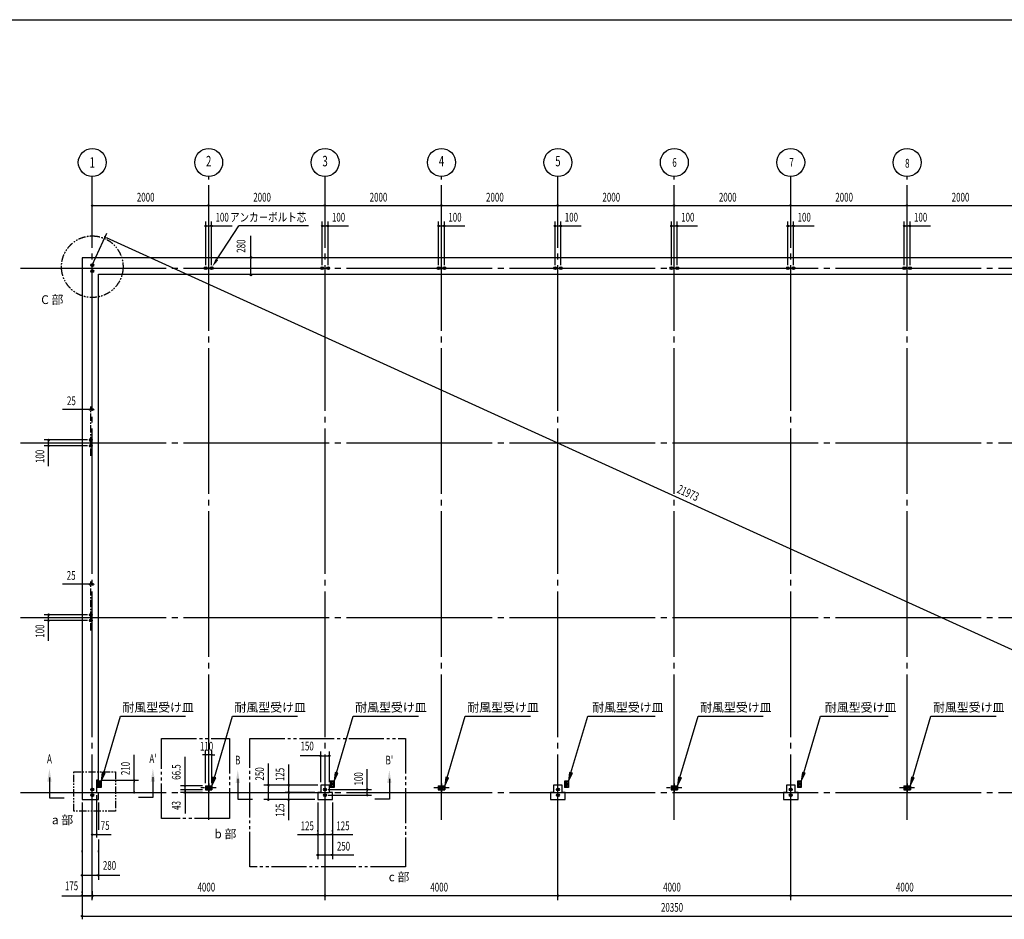
# Model space of a CAD drawing. Extents: x 1667 to 41127, y 644 to 28700.
# Drawn here: x 10150 to 27067, y 13254 to 28700 of the extents above; entities that cross this region are included whole.
import ezdxf
from ezdxf.enums import TextEntityAlignment as Align

# ---------------------------------------------------------------- set-up
doc = ezdxf.new("R2010")
doc.units = 0
doc.header["$LTSCALE"] = 50
doc.header["$MEASUREMENT"] = 0
for name, pattern in [('1PL-L', [56, 50, -2, 2, -2]), ('1PL-M', [15, 12, -1, 1, -1]), ('1PL-S', [4, 2.5, -0.5, 0.5, -0.5]), ('2PL-M', [17, 12, -1, 1, -1, 1, -1]), ('2PL-S', [5, 2.5, -0.5, 0.5, -0.5, 0.5, -0.5]), ('HIDE-M', [2, 1, -1]), ('HIDE-S', [1, 0.5, -0.5])]:
    doc.linetypes.add(name, pattern=pattern)
doc.layers.get('0').update_dxf_attribs({"linetype": 'CONTINUOUS'})
for name, color, linetype in [('1PL-S2', 1, '1PL-S'), ('2PL-M2', 1, '2PL-M'), ('2PL-S2', 1, '2PL-S'), ('CENTER', 6, '1PL-L'), ('CENTER3', 1, '1PL-M'), ('HIKIDASHI', 6, 'CONTINUOUS'), ('NUNOGISO', 3, 'CONTINUOUS'), ('SHITUMEI', 4, 'CONTINUOUS'), ('SUNPOU', 4, 'CONTINUOUS'), ('U2', 4, 'CONTINUOUS'), ('U4', 6, 'CONTINUOUS'), ('WAKUSEN-01', 50, 'CONTINUOUS'), ('ZATU2', 4, 'HIDE-S'), ('ZATU4', 4, 'HIDE-M')]:
    doc.layers.add(name, color=color, linetype=linetype)
doc.styles.add('00', font='ROMANS', dxfattribs={"width": 0.666667, "bigfont": 'BIGFONT'})
doc.styles.add('MOJI', font='ROMANS', dxfattribs={"bigfont": 'BIGFONT'})
doc.styles.get("Standard").update_dxf_attribs({"font": 'ROMANS', "height": 3, "bigfont": 'EXTFONT'})

msp = doc.modelspace()

# ---------------------------------------------------------------- linework, layer by layer
at = {"color": 0, "linetype": 'ByBlock'}
for centre in [(11397.5, 24483.583), (11397.5, 24383.583), (13347.5, 24433.583), (13447.5, 24433.583), (15347.5, 24433.583), (15447.5, 24433.583), (17347.5, 24433.583), (17447.5, 24433.583), (19347.5, 24433.583), (19447.5, 24433.583), (21347.5, 24433.583), (21447.5, 24433.583), (23347.5, 24433.583), (23447.5, 24433.583), (25347.5, 24433.583), (25447.5, 24433.583), (11372.5, 21483.583), (11372.5, 21383.583), (11372.5, 18483.583), (11372.5, 18383.583), (11397.5, 15483.583), (11397.5, 15383.583), (15397.5, 15483.583), (15397.5, 15383.583)]:
    msp.add_circle(centre, 25, dxfattribs=at)
at = {"linetype": 'ByBlock'}
for centre in [(19397.5, 15483.583), (19397.5, 15383.583), (23397.5, 15483.583), (23397.5, 15383.583)]:
    msp.add_circle(centre, 25, dxfattribs=at)
at = {"color": 0, "linetype": 'ByBlock'}
for centre, start, end in [((11397.5, 24483.583), 0, 180), ((11397.5, 24483.583), 180, 0), ((11397.5, 24383.583), 0, 180), ((11397.5, 24383.583), 180, 0), ((13347.5, 24433.583), 0, 180), ((13347.5, 24433.583), 180, 0), ((13447.5, 24433.583), 0, 180), ((13447.5, 24433.583), 180, 0), ((15347.5, 24433.583), 0, 180), ((15347.5, 24433.583), 180, 0), ((15447.5, 24433.583), 0, 180), ((15447.5, 24433.583), 180, 0), ((17347.5, 24433.583), 0, 180), ((17347.5, 24433.583), 180, 0), ((17447.5, 24433.583), 0, 180), ((17447.5, 24433.583), 180, 0), ((19347.5, 24433.583), 0, 180), ((19347.5, 24433.583), 180, 0), ((19447.5, 24433.583), 0, 180), ((19447.5, 24433.583), 180, 0), ((21347.5, 24433.583), 0, 180), ((21347.5, 24433.583), 180, 0), ((21447.5, 24433.583), 0, 180), ((21447.5, 24433.583), 180, 0), ((23347.5, 24433.583), 0, 180), ((23347.5, 24433.583), 180, 0), ((23447.5, 24433.583), 0, 180), ((23447.5, 24433.583), 180, 0), ((25347.5, 24433.583), 0, 180), ((25347.5, 24433.583), 180, 0), ((25447.5, 24433.583), 0, 180), ((25447.5, 24433.583), 180, 0), ((11372.5, 21483.583), 0, 180), ((11372.5, 21483.583), 180, 0), ((11372.5, 21383.583), 0, 180), ((11372.5, 21383.583), 180, 0), ((11372.5, 18483.583), 0, 180), ((11372.5, 18483.583), 180, 0), ((11372.5, 18383.583), 0, 180), ((11372.5, 18383.583), 180, 0), ((11397.5, 15483.583), 0, 180), ((11397.5, 15483.583), 180, 0), ((11397.5, 15383.583), 0, 180), ((15397.5, 15483.583), 0, 180), ((15397.5, 15483.583), 180, 0), ((15397.5, 15383.583), 0, 180), ((11397.5, 15383.583), 180, 0), ((15397.5, 15383.583), 180, 0)]:
    msp.add_arc(centre, 12.5, start, end, dxfattribs=at)
at = {"linetype": 'ByBlock'}
for centre, start, end in [((19397.5, 15483.583), 0, 180), ((19397.5, 15483.583), 180, 0), ((19397.5, 15383.583), 0, 180), ((23397.5, 15483.583), 0, 180), ((23397.5, 15483.583), 180, 0), ((23397.5, 15383.583), 0, 180), ((19397.5, 15383.583), 180, 0), ((23397.5, 15383.583), 180, 0)]:
    msp.add_arc(centre, 12.5, start, end, dxfattribs=at)
at = {"layer": '1PL-S2'}
for p, q in [((11372.5, 21211.083), (11372.5, 22056.083)), ((11372.5, 18211.083), (11372.5, 19056.083)), ((13526.39, 15509.833), (13263.815, 15509.833)), ((17526.39, 15509.833), (17263.815, 15509.833)), ((21526.39, 15509.833), (21263.815, 15509.833)), ((25526.39, 15509.833), (25263.815, 15509.833))]:
    msp.add_line(p, q, dxfattribs=at)
at = {"layer": '2PL-M2'}
for points in [[(12589.546, 16355.505), (13755.623, 16355.505), (13755.623, 14987.088), (12589.546, 14987.088)], [(14105.644, 16355.505), (16778.097, 16355.505), (16778.097, 14152.747), (14105.644, 14152.747)]]:
    msp.add_lwpolyline(points, close=True, dxfattribs=at)
at = {"layer": '2PL-S2'}
msp.add_lwpolyline([(11080.118, 15785.43), (11795.936, 15785.43), (11795.936, 15110.428), (11080.118, 15110.428)], close=True, dxfattribs=at)
msp.add_circle((11397.5, 24458.583), 528.654, dxfattribs=at)
at = {"layer": 'CENTER'}
for p, q in [((11397.5, 13583.583), (11397.5, 26008.582)), ((13397.5, 14958.583), (13397.5, 26008.582)), ((15397.5, 13583.583), (15397.5, 26008.582)), ((17397.5, 14958.583), (17397.5, 26008.582)), ((19397.5, 13583.583), (19397.5, 26008.582)), ((21397.5, 14958.583), (21397.5, 26008.582)), ((23397.5, 13583.583), (23397.5, 26008.582)), ((25397.5, 14958.583), (25397.5, 26008.582)), ((10166.88, 24433.583), (32563.5, 24433.583)), ((10166.88, 21433.583), (32563.5, 21433.583)), ((10166.88, 18433.583), (32563.5, 18433.583)), ((10166.88, 15433.583), (32563.5, 15433.583))]:
    msp.add_line(p, q, dxfattribs=at)
at = {"layer": 'CENTER3'}
for p, q in [((13397.5, 15585.275), (13397.5, 15434.392)), ((17397.5, 15585.275), (17397.5, 15434.392)), ((21397.5, 15585.275), (21397.5, 15434.392)), ((25397.5, 15585.275), (25397.5, 15434.392))]:
    msp.add_line(p, q, dxfattribs=at)
at = {"layer": 'HIKIDASHI'}
for p in [(13539.823, 24581.905), (15112.465, 25158.583)]:
    msp.add_line(p, (13917.883, 25158.583), dxfattribs=at)
msp.add_solid([(13518.915, 24595.612), (13560.73, 24568.199), (13457.583, 24456.46)], dxfattribs=at)
at = {"layer": 'NUNOGISO'}
for p, q in [((11222.5, 24608.583), (11222.5, 15308.583)), ((31572.5, 24608.583), (11222.5, 24608.583)), ((11502.5, 15643.583), (11502.5, 24328.583)), ((11502.5, 24328.583), (31292.5, 24328.583)), ((11472.5, 15643.583), (11472.5, 15433.583)), ((11502.5, 15643.583), (11472.5, 15643.583)), ((11472.5, 15643.583), (11472.5, 15433.583)), ((11472.5, 15433.583), (11502.5, 15433.583)), ((11502.5, 15308.583), (11502.5, 15433.583)), ((15322.5, 15433.583), (15272.5, 15433.583)), ((15272.5, 15433.583), (15272.5, 15308.583)), ((15472.5, 15558.583), (15322.5, 15558.583)), ((15322.5, 15558.583), (15322.5, 15433.583)), ((15472.5, 15433.583), (15472.5, 15558.583)), ((15472.5, 15433.583), (15472.5, 15558.583)), ((15472.5, 15433.583), (15472.5, 15558.583)), ((15522.5, 15433.583), (15472.5, 15433.583)), ((15522.5, 15308.583), (15522.5, 15433.583)), ((19272.5, 15433.583), (19272.5, 15308.583)), ((19322.5, 15433.583), (19272.5, 15433.583)), ((19322.5, 15558.583), (19322.5, 15433.583)), ((19472.5, 15558.583), (19322.5, 15558.583)), ((19472.5, 15433.583), (19472.5, 15558.583)), ((19472.5, 15433.583), (19472.5, 15558.583)), ((19522.5, 15433.583), (19472.5, 15433.583)), ((19522.5, 15308.583), (19522.5, 15433.583)), ((23272.5, 15433.583), (23272.5, 15308.583)), ((23322.5, 15433.583), (23272.5, 15433.583)), ((23322.5, 15558.583), (23322.5, 15433.583)), ((23472.5, 15558.583), (23322.5, 15558.583)), ((23472.5, 15433.583), (23472.5, 15558.583)), ((23472.5, 15433.583), (23472.5, 15558.583)), ((23522.5, 15433.583), (23472.5, 15433.583)), ((23522.5, 15308.583), (23522.5, 15433.583)), ((11222.5, 15308.583), (11502.5, 15308.583)), ((15272.5, 15308.583), (15522.5, 15308.583)), ((19272.5, 15308.583), (19522.5, 15308.583)), ((23272.5, 15308.583), (23522.5, 15308.583))]:
    msp.add_line(p, q, dxfattribs=at)
at = {"layer": 'SUNPOU'}
for p, q in [((11397.5, 25508.583), (31397.5, 25508.583)), ((11410, 25508.583), (11422.5, 25508.583)), ((13385, 25508.583), (13372.5, 25508.583)), ((13410, 25508.583), (13422.5, 25508.583)), ((15385, 25508.583), (15372.5, 25508.583)), ((15385, 25508.583), (15372.5, 25508.583)), ((15410, 25508.583), (15422.5, 25508.583)), ((17385, 25508.583), (17372.5, 25508.583)), ((17410, 25508.583), (17422.5, 25508.583)), ((19385, 25508.583), (19372.5, 25508.583)), ((19385, 25508.583), (19372.5, 25508.583)), ((19410, 25508.583), (19422.5, 25508.583)), ((21385, 25508.583), (21372.5, 25508.583)), ((21410, 25508.583), (21422.5, 25508.583)), ((23385, 25508.583), (23372.5, 25508.583)), ((23385, 25508.583), (23372.5, 25508.583)), ((23410, 25508.583), (23422.5, 25508.583)), ((25385, 25508.583), (25372.5, 25508.583)), ((25410, 25508.583), (25422.5, 25508.583)), ((13347.5, 24483.583), (13347.5, 25233.583)), ((13447.5, 24483.583), (13447.5, 25233.583)), ((15347.5, 24483.583), (15347.5, 25233.583)), ((15447.5, 24483.583), (15447.5, 25233.583)), ((17347.5, 24483.583), (17347.5, 25233.583)), ((17447.5, 24483.583), (17447.5, 25233.583)), ((19347.5, 24483.583), (19347.5, 25233.583)), ((19447.5, 24483.583), (19447.5, 25233.583)), ((21347.5, 24483.583), (21347.5, 25233.583)), ((21447.5, 24483.583), (21447.5, 25233.583)), ((23347.5, 24483.583), (23347.5, 25233.583)), ((23447.5, 24483.583), (23447.5, 25233.583)), ((25347.5, 24483.583), (25347.5, 25233.583)), ((25447.5, 24483.583), (25447.5, 25233.583)), ((13360, 25158.583), (13372.5, 25158.583)), ((13372.5, 25158.583), (13422.5, 25158.583)), ((13435, 25158.583), (13422.5, 25158.583)), ((13460, 25158.583), (13798.095, 25158.583)), ((15360, 25158.583), (15372.5, 25158.583)), ((15372.5, 25158.583), (15422.5, 25158.583)), ((15435, 25158.583), (15422.5, 25158.583)), ((15460, 25158.583), (15798.095, 25158.583)), ((17360, 25158.583), (17372.5, 25158.583)), ((17372.5, 25158.583), (17422.5, 25158.583)), ((17435, 25158.583), (17422.5, 25158.583)), ((17460, 25158.583), (17798.095, 25158.583)), ((19360, 25158.583), (19372.5, 25158.583)), ((19372.5, 25158.583), (19422.5, 25158.583)), ((19435, 25158.583), (19422.5, 25158.583)), ((19460, 25158.583), (19798.095, 25158.583)), ((21360, 25158.583), (21372.5, 25158.583)), ((21372.5, 25158.583), (21422.5, 25158.583)), ((21435, 25158.583), (21422.5, 25158.583)), ((21460, 25158.583), (21798.095, 25158.583)), ((23360, 25158.583), (23372.5, 25158.583)), ((23372.5, 25158.583), (23422.5, 25158.583)), ((23435, 25158.583), (23422.5, 25158.583)), ((23460, 25158.583), (23798.095, 25158.583)), ((25360, 25158.583), (25372.5, 25158.583)), ((25372.5, 25158.583), (25422.5, 25158.583)), ((25435, 25158.583), (25422.5, 25158.583)), ((25460, 25158.583), (25798.095, 25158.583)), ((11397.5, 24483.583), (11648.777, 25035.84)), ((11634.783, 24959.809), (11651.849, 24952.044)), ((31594.961, 15877.928), (11640.471, 24957.221)), ((14122.715, 24633.583), (14122.715, 24990.726)), ((14122.715, 24608.583), (14122.715, 24596.083)), ((14122.715, 24341.083), (14122.715, 24596.083)), ((14122.715, 24328.583), (14122.715, 24341.083)), ((11397.5, 22006.083), (10887.112, 22006.083)), ((11347.5, 22006.083), (11203.874, 22006.083)), ((11347.5, 22006.083), (11335, 22006.083)), ((11397.5, 22006.083), (11385, 22006.083)), ((11315, 21483.583), (10572.5, 21483.583)), ((11315, 21383.583), (10572.5, 21383.583)), ((10647.5, 21386.083), (10647.5, 21481.083)), ((10647.5, 21471.083), (10647.5, 21458.583)), ((10647.5, 21396.083), (10647.5, 21408.583)), ((10647.5, 21032.988), (10647.5, 21371.083)), ((11397.5, 19006.083), (10887.112, 19006.083)), ((11340, 19006.083), (11196.374, 19006.083)), ((11347.5, 19006.083), (11335, 19006.083)), ((11397.5, 19006.083), (11385, 19006.083)), ((11315, 18483.583), (10572.5, 18483.583)), ((10647.5, 18386.083), (10647.5, 18481.083)), ((10647.5, 18471.083), (10647.5, 18458.583)), ((11315, 18383.583), (10572.5, 18383.583)), ((10647.5, 18396.083), (10647.5, 18408.583)), ((10647.5, 18032.988), (10647.5, 18371.083)), ((11593.271, 15768.43), (11881.227, 16742.579)), ((11881.227, 16742.579), (13000.198, 16742.579)), ((13494.857, 15687.497), (13806.737, 16742.579)), ((13806.737, 16742.579), (14925.708, 16742.579)), ((15593.271, 15768.43), (15881.227, 16742.579)), ((15881.227, 16742.579), (17000.198, 16742.579)), ((17494.857, 15687.497), (17806.737, 16742.579)), ((17806.737, 16742.579), (18925.708, 16742.579)), ((19621.771, 15768.43), (19909.891, 16743.913)), ((19909.727, 16742.579), (20622.662, 16742.579)), ((19909.727, 16742.579), (21069.923, 16742.579)), ((21494.857, 15687.497), (21806.737, 16742.579)), ((21806.737, 16742.579), (22925.708, 16742.579)), ((23621.771, 15768.43), (23909.727, 16742.579)), ((23909.563, 16741.245), (24622.498, 16741.245)), ((23909.563, 16741.245), (25069.759, 16741.245)), ((25494.857, 15687.497), (25806.737, 16742.579)), ((25806.737, 16742.579), (26925.708, 16742.579)), ((12116.794, 15643.583), (12116.794, 16075.726)), ((13317.5, 16075.612), (13292.5, 16075.612)), ((13323.75, 16075.612), (13305, 16075.612)), ((13342.5, 15593.083), (13342.5, 16150.612)), ((13452.5, 16075.612), (13342.5, 16075.612)), ((13452.5, 15593.083), (13452.5, 16150.612)), ((13471.25, 16075.612), (13490, 16075.612)), ((13477.5, 16075.612), (13502.5, 16075.612)), ((15322.5, 15608.583), (15322.5, 16133.583)), ((15472.5, 15608.583), (15472.5, 16133.583)), ((12990.788, 15568.083), (12990.788, 16043.083)), ((14422.5, 15571.083), (14422.5, 15928.226)), ((14772.5, 15571.083), (14772.5, 15909.178)), ((15310, 16058.583), (14971.905, 16058.583)), ((15335, 16058.583), (15347.5, 16058.583)), ((15347.5, 16058.583), (15447.5, 16058.583)), ((15460, 16058.583), (15447.5, 16058.583)), ((11569.296, 15775.517), (11550.75, 15624.583)), ((11550.75, 15624.583), (11617.245, 15761.343)), ((11617.245, 15761.343), (11569.296, 15775.517)), ((15569.296, 15775.517), (15550.75, 15624.583)), ((15550.75, 15624.583), (15617.245, 15761.343)), ((15617.245, 15761.343), (15569.296, 15775.517)), ((16122.5, 15496.083), (16122.5, 15834.178)), ((19597.796, 15775.517), (19579.25, 15624.583)), ((19579.25, 15624.583), (19645.745, 15761.343)), ((19645.745, 15761.343), (19597.796, 15775.517)), ((23597.796, 15775.517), (23579.25, 15624.583)), ((23579.25, 15624.583), (23645.745, 15761.343)), ((23645.745, 15761.343), (23597.796, 15775.517)), ((11552.5, 15643.583), (12191.794, 15643.583)), ((12116.794, 15624.833), (12116.794, 15606.083)), ((12116.794, 15458.583), (12116.794, 15618.583)), ((12990.788, 15561.833), (12990.788, 15580.583)), ((13470.882, 15694.584), (13452.336, 15543.65)), ((13452.336, 15543.65), (13518.831, 15680.41)), ((13518.831, 15680.41), (13470.882, 15694.584)), ((17470.882, 15694.584), (17452.336, 15543.65)), ((17452.336, 15543.65), (17518.831, 15680.41)), ((17518.831, 15680.41), (17470.882, 15694.584)), ((21470.882, 15694.584), (21452.336, 15543.65)), ((21452.336, 15543.65), (21518.831, 15680.41)), ((21518.831, 15680.41), (21470.882, 15694.584)), ((25470.882, 15694.584), (25452.336, 15543.65)), ((25452.336, 15543.65), (25518.831, 15680.41)), ((25518.831, 15680.41), (25470.882, 15694.584)), ((11635.852, 15433.583), (12191.794, 15433.583)), ((12116.794, 15452.333), (12116.794, 15471.083)), ((13292.5, 15543.083), (12915.788, 15543.083)), ((13292.5, 15476.583), (12915.788, 15476.583)), ((13292.5, 15476.583), (12915.788, 15476.583)), ((13293.59, 15433.583), (12915.788, 15433.583)), ((12990.788, 15476.583), (12990.788, 15543.083)), ((12990.788, 15501.583), (12990.788, 15526.583)), ((12990.788, 15495.333), (12990.788, 15514.083)), ((12990.788, 15476.583), (12990.788, 15433.583)), ((12990.788, 15457.833), (12990.788, 15439.083)), ((12990.788, 15451.583), (12990.788, 15426.583)), ((12990.788, 15414.833), (12990.788, 15396.083)), ((12990.788, 15408.583), (12990.788, 15071.678)), ((15272.5, 15558.583), (14347.5, 15558.583)), ((14422.5, 15546.083), (14422.5, 15533.583)), ((14422.5, 15333.583), (14422.5, 15533.583)), ((15222.5, 15433.583), (14712.5, 15433.583)), ((14772.5, 15546.083), (14772.5, 15533.583)), ((14772.5, 15458.583), (14772.5, 15533.583)), ((14772.5, 15446.083), (14772.5, 15458.583)), ((14772.5, 15421.083), (14772.5, 15408.583)), ((14772.5, 15333.583), (14772.5, 15408.583)), ((15447.5, 15483.583), (16197.5, 15483.583)), ((16122.5, 15471.083), (16122.5, 15458.583)), ((16122.5, 15408.583), (16122.5, 15458.583)), ((16122.5, 15396.083), (16122.5, 15408.583)), ((11222.5, 15258.583), (11222.5, 13253.583)), ((11472.5, 15383.583), (11472.5, 14658.583)), ((11502.5, 15258.583), (11502.5, 14791.886)), ((15222.5, 15308.583), (14347.5, 15308.583)), ((14422.5, 15321.083), (14422.5, 15333.583)), ((14772.5, 15321.083), (14772.5, 15333.583)), ((14772.5, 14957.988), (14772.5, 15296.083)), ((15272.5, 15258.583), (15272.5, 14283.583)), ((15447.5, 15383.583), (16197.5, 15383.583)), ((15522.5, 15258.583), (15522.5, 14283.583)), ((15272.5, 14758.583), (15272.5, 14783.583)), ((15522.5, 14758.583), (15522.5, 14783.583)), ((11397.5, 14708.583), (11724.229, 14708.583)), ((11502.5, 14625.281), (11502.5, 13933.583)), ((14921.905, 14708.583), (15260, 14708.583)), ((15285, 14708.583), (15297.5, 14708.583)), ((15297.5, 14708.583), (15372.5, 14708.583)), ((15385, 14708.583), (15372.5, 14708.583)), ((15410, 14708.583), (15422.5, 14708.583)), ((15422.5, 14708.583), (15497.5, 14708.583)), ((15510, 14708.583), (15497.5, 14708.583)), ((15535, 14708.583), (15873.095, 14708.583)), ((11222.5, 14408.583), (11222.5, 14433.583)), ((11502.5, 14408.583), (11502.5, 14433.583)), ((15285, 14358.583), (15297.5, 14358.583)), ((15297.5, 14358.583), (15497.5, 14358.583)), ((15510, 14358.583), (15497.5, 14358.583)), ((15535, 14358.583), (15892.143, 14358.583)), ((11235, 14008.583), (11247.5, 14008.583)), ((11247.5, 14008.583), (11477.5, 14008.583)), ((11490, 14008.583), (11477.5, 14008.583)), ((11515, 14008.583), (11872.143, 14008.583)), ((11222.5, 13708.583), (11222.5, 13733.583)), ((11397.5, 13734.008), (11397.5, 13608.583)), ((10871.905, 13658.583), (11210, 13658.583)), ((31572.5, 13658.583), (11222.5, 13658.583)), ((11235, 13658.583), (11247.5, 13658.583)), ((11247.5, 13658.583), (11372.5, 13658.583)), ((11385, 13658.583), (11372.5, 13658.583)), ((11410, 13658.583), (11422.5, 13658.583)), ((11410, 13658.583), (11422.5, 13658.583)), ((15385, 13658.583), (15372.5, 13658.583)), ((19385, 13658.583), (19372.5, 13658.583)), ((23385, 13658.583), (23372.5, 13658.583)), ((11222.5, 13308.583), (31572.5, 13308.583)), ((11235, 13308.583), (11247.5, 13308.583))]:
    msp.add_line(p, q, dxfattribs=at)
for centre, radius in [((11397.5, 26248.582), 240), ((13397.5, 26248.582), 240), ((15397.5, 26248.582), 240), ((17397.5, 26248.582), 240), ((19397.5, 26248.582), 240), ((21397.5, 26248.582), 240), ((23397.5, 26248.582), 240), ((25397.5, 26248.582), 240), ((11397.5, 25508.583), 12.5), ((13397.5, 25508.583), 12.5), ((13397.5, 25508.583), 12.5), ((15397.5, 25508.583), 12.5), ((15397.5, 25508.583), 12.5), ((15397.5, 25508.583), 12.5), ((17397.5, 25508.583), 12.5), ((17397.5, 25508.583), 12.5), ((19397.5, 25508.583), 12.5), ((19397.5, 25508.583), 12.5), ((19397.5, 25508.583), 12.5), ((21397.5, 25508.583), 12.5), ((21397.5, 25508.583), 12.5), ((23397.5, 25508.583), 12.5), ((23397.5, 25508.583), 12.5), ((23397.5, 25508.583), 12.5), ((25397.5, 25508.583), 12.5), ((25397.5, 25508.583), 12.5), ((13347.5, 25158.583), 12.5), ((13447.5, 25158.583), 12.5), ((15347.5, 25158.583), 12.5), ((15447.5, 25158.583), 12.5), ((17347.5, 25158.583), 12.5), ((17447.5, 25158.583), 12.5), ((19347.5, 25158.583), 12.5), ((19447.5, 25158.583), 12.5), ((21347.5, 25158.583), 12.5), ((21447.5, 25158.583), 12.5), ((23347.5, 25158.583), 12.5), ((23447.5, 25158.583), 12.5), ((25347.5, 25158.583), 12.5), ((25447.5, 25158.583), 12.5), ((14122.715, 24621.083), 12.5), ((14122.715, 24316.083), 12.5), ((11360, 22006.083), 12.5), ((11410, 22006.083), 12.5), ((10647.5, 21483.583), 12.5), ((10647.5, 21383.583), 12.5), ((11360, 19006.083), 12.5), ((11410, 19006.083), 12.5), ((10647.5, 18483.583), 12.5), ((10647.5, 18383.583), 12.5), ((15322.5, 16058.583), 12.5), ((15472.5, 16058.583), 12.5), ((14422.5, 15558.583), 12.5), ((14772.5, 15558.583), 12.5), ((14772.5, 15433.583), 12.5), ((14772.5, 15433.583), 12.5), ((16122.5, 15483.583), 12.5), ((16122.5, 15383.583), 12.5), ((14422.5, 15308.583), 12.5), ((14772.5, 15308.583), 12.5), ((11397.5, 14708.583), 12.5), ((11472.5, 14708.583), 12.5), ((15272.5, 14708.583), 12.5), ((15397.5, 14708.583), 12.5), ((15397.5, 14708.583), 12.5), ((15522.5, 14708.583), 12.5), ((15272.5, 14358.583), 12.5), ((15522.5, 14358.583), 12.5), ((11222.5, 14008.583), 12.5), ((11502.5, 14008.583), 12.5), ((11222.5, 13658.583), 12.5), ((11397.5, 13658.583), 12.5), ((11397.5, 13658.583), 12.5), ((11397.5, 13658.583), 12.5), ((15397.5, 13658.583), 12.5), ((19397.5, 13658.583), 12.5), ((23397.5, 13658.583), 12.5), ((11222.5, 13308.583), 12.5)]:
    msp.add_circle(centre, radius, dxfattribs=at)
for centre, radius, start, end in [((11397.5, 25508.583), 6.25, 0, 180), ((11397.5, 25508.583), 6.25, 180, 0), ((13397.5, 25508.583), 6.25, 0, 180), ((13397.5, 25508.583), 6.25, 0, 180), ((13397.5, 25508.583), 6.25, 180, 0), ((13397.5, 25508.583), 6.25, 180, 0), ((15397.5, 25508.583), 6.25, 0, 180), ((15397.5, 25508.583), 6.25, 0, 180), ((15397.5, 25508.583), 6.25, 0, 180), ((15397.5, 25508.583), 6.25, 180, 0), ((15397.5, 25508.583), 6.25, 180, 0), ((15397.5, 25508.583), 6.25, 180, 0), ((17397.5, 25508.583), 6.25, 0, 180), ((17397.5, 25508.583), 6.25, 0, 180), ((17397.5, 25508.583), 6.25, 180, 0), ((17397.5, 25508.583), 6.25, 180, 0), ((19397.5, 25508.583), 6.25, 0, 180), ((19397.5, 25508.583), 6.25, 0, 180), ((19397.5, 25508.583), 6.25, 0, 180), ((19397.5, 25508.583), 6.25, 180, 0), ((19397.5, 25508.583), 6.25, 180, 0), ((19397.5, 25508.583), 6.25, 180, 0), ((21397.5, 25508.583), 6.25, 0, 180), ((21397.5, 25508.583), 6.25, 0, 180), ((21397.5, 25508.583), 6.25, 180, 0), ((21397.5, 25508.583), 6.25, 180, 0), ((23397.5, 25508.583), 6.25, 0, 180), ((23397.5, 25508.583), 6.25, 0, 180), ((23397.5, 25508.583), 6.25, 0, 180), ((23397.5, 25508.583), 6.25, 180, 0), ((23397.5, 25508.583), 6.25, 180, 0), ((23397.5, 25508.583), 6.25, 180, 0), ((25397.5, 25508.583), 6.25, 0, 180), ((25397.5, 25508.583), 6.25, 0, 180), ((25397.5, 25508.583), 6.25, 180, 0), ((25397.5, 25508.583), 6.25, 180, 0), ((13347.5, 25158.583), 6.25, 0, 180), ((13347.5, 25158.583), 6.25, 180, 0), ((13447.5, 25158.583), 6.25, 0, 180), ((13447.5, 25158.583), 6.25, 180, 0), ((15347.5, 25158.583), 6.25, 0, 180), ((15347.5, 25158.583), 6.25, 180, 0), ((15447.5, 25158.583), 6.25, 0, 180), ((15447.5, 25158.583), 6.25, 180, 0), ((17347.5, 25158.583), 6.25, 0, 180), ((17347.5, 25158.583), 6.25, 180, 0), ((17447.5, 25158.583), 6.25, 0, 180), ((17447.5, 25158.583), 6.25, 180, 0), ((19347.5, 25158.583), 6.25, 0, 180), ((19347.5, 25158.583), 6.25, 180, 0), ((19447.5, 25158.583), 6.25, 0, 180), ((19447.5, 25158.583), 6.25, 180, 0), ((21347.5, 25158.583), 6.25, 0, 180), ((21347.5, 25158.583), 6.25, 180, 0), ((21447.5, 25158.583), 6.25, 0, 180), ((21447.5, 25158.583), 6.25, 180, 0), ((23347.5, 25158.583), 6.25, 0, 180), ((23347.5, 25158.583), 6.25, 180, 0), ((23447.5, 25158.583), 6.25, 0, 180), ((23447.5, 25158.583), 6.25, 180, 0), ((25347.5, 25158.583), 6.25, 0, 180), ((25347.5, 25158.583), 6.25, 180, 0), ((25447.5, 25158.583), 6.25, 0, 180), ((25447.5, 25158.583), 6.25, 180, 0), ((11617.716, 24967.575), 9.375, 155.5344649, 335.5344649), ((11617.716, 24967.575), 9.375, 335.5344649, 155.5344649), ((14122.715, 24621.083), 6.25, 90, 270), ((14122.715, 24621.083), 6.25, 270, 90), ((14122.715, 24316.083), 6.25, 90, 270), ((14122.715, 24316.083), 6.25, 270, 90), ((11360, 22006.083), 6.25, 0, 180), ((11360, 22006.083), 6.25, 180, 0), ((11410, 22006.083), 6.25, 0, 180), ((11410, 22006.083), 6.25, 180, 0), ((10647.5, 21483.583), 6.25, 90, 270), ((10647.5, 21483.583), 6.25, 270, 90), ((10647.5, 21383.583), 6.25, 90, 270), ((10647.5, 21383.583), 6.25, 270, 90), ((11360, 19006.083), 6.25, 0, 180), ((11360, 19006.083), 6.25, 180, 0), ((11410, 19006.083), 6.25, 0, 180), ((11410, 19006.083), 6.25, 180, 0), ((10647.5, 18483.583), 6.25, 90, 270), ((10647.5, 18483.583), 6.25, 270, 90), ((10647.5, 18383.583), 6.25, 90, 270), ((10647.5, 18383.583), 6.25, 270, 90), ((13342.5, 16075.612), 9.375, 0, 180), ((13342.5, 16075.612), 9.375, 180, 0), ((13452.5, 16075.612), 9.375, 0, 180), ((13452.5, 16075.612), 9.375, 180, 0), ((15322.5, 16058.583), 6.25, 0, 180), ((15322.5, 16058.583), 6.25, 180, 0), ((15472.5, 16058.583), 6.25, 0, 180), ((15472.5, 16058.583), 6.25, 180, 0), ((12116.794, 15643.583), 9.375, 90, 270), ((12116.794, 15643.583), 9.375, 270, 90), ((14422.5, 15558.583), 6.25, 90, 270), ((14422.5, 15558.583), 6.25, 270, 90), ((14772.5, 15558.583), 6.25, 90, 270), ((14772.5, 15558.583), 6.25, 270, 90), ((12116.794, 15433.583), 9.375, 90, 270), ((12116.794, 15433.583), 9.375, 270, 90), ((12990.788, 15543.083), 9.375, 90, 270), ((12990.788, 15476.583), 9.375, 90, 270), ((12990.788, 15476.583), 9.375, 90, 270), ((12990.788, 15433.583), 9.375, 90, 270), ((12990.788, 15543.083), 9.375, 270, 90), ((12990.788, 15476.583), 9.375, 270, 90), ((12990.788, 15476.583), 9.375, 270, 90), ((12990.788, 15433.583), 9.375, 270, 90), ((14772.5, 15433.583), 6.25, 90, 270), ((14772.5, 15433.583), 6.25, 90, 270), ((14772.5, 15433.583), 6.25, 270, 90), ((14772.5, 15433.583), 6.25, 270, 90), ((16122.5, 15483.583), 6.25, 90, 270), ((16122.5, 15483.583), 6.25, 270, 90), ((14422.5, 15308.583), 6.25, 90, 270), ((14422.5, 15308.583), 6.25, 270, 90), ((14772.5, 15308.583), 6.25, 90, 270), ((14772.5, 15308.583), 6.25, 270, 90), ((16122.5, 15383.583), 6.25, 90, 270), ((16122.5, 15383.583), 6.25, 270, 90), ((11397.5, 14708.583), 6.25, 0, 180), ((11397.5, 14708.583), 6.25, 180, 0), ((11472.5, 14708.583), 6.25, 0, 180), ((11472.5, 14708.583), 6.25, 180, 0), ((15272.5, 14708.583), 6.25, 0, 180), ((15272.5, 14708.583), 6.25, 180, 0), ((15397.5, 14708.583), 6.25, 0, 180), ((15397.5, 14708.583), 6.25, 0, 180), ((15397.5, 14708.583), 6.25, 180, 0), ((15397.5, 14708.583), 6.25, 180, 0), ((15522.5, 14708.583), 6.25, 0, 180), ((15522.5, 14708.583), 6.25, 180, 0), ((15272.5, 14358.583), 6.25, 0, 180), ((15272.5, 14358.583), 6.25, 180, 0), ((15522.5, 14358.583), 6.25, 0, 180), ((15522.5, 14358.583), 6.25, 180, 0), ((11222.5, 14008.583), 6.25, 0, 180), ((11222.5, 14008.583), 6.25, 180, 0), ((11502.5, 14008.583), 6.25, 0, 180), ((11502.5, 14008.583), 6.25, 180, 0), ((11222.5, 13658.583), 6.25, 0, 180), ((11222.5, 13658.583), 6.25, 180, 0), ((11397.5, 13658.583), 6.25, 0, 180), ((11397.5, 13658.583), 6.25, 0, 180), ((11397.5, 13658.583), 6.25, 0, 180), ((11397.5, 13658.583), 6.25, 180, 0), ((11397.5, 13658.583), 6.25, 180, 0), ((11397.5, 13658.583), 6.25, 180, 0), ((15397.5, 13658.583), 6.25, 0, 180), ((15397.5, 13658.583), 6.25, 180, 0), ((19397.5, 13658.583), 6.25, 0, 180), ((19397.5, 13658.583), 6.25, 180, 0), ((23397.5, 13658.583), 6.25, 0, 180), ((23397.5, 13658.583), 6.25, 180, 0), ((11222.5, 13308.583), 6.25, 0, 180), ((11222.5, 13308.583), 6.25, 180, 0)]:
    msp.add_arc(centre, radius, start, end, dxfattribs=at)
for points in [[(11569.296, 15775.517), (11617.245, 15761.343), (11550.75, 15624.583)], [(15569.296, 15775.517), (15617.245, 15761.343), (15550.75, 15624.583)], [(19597.796, 15775.517), (19645.745, 15761.343), (19579.25, 15624.583)], [(23597.796, 15775.517), (23645.745, 15761.343), (23579.25, 15624.583)], [(13470.882, 15694.584), (13518.831, 15680.41), (13452.336, 15543.65)], [(17470.882, 15694.584), (17518.831, 15680.41), (17452.336, 15543.65)], [(21470.882, 15694.584), (21518.831, 15680.41), (21452.336, 15543.65)], [(25470.882, 15694.584), (25518.831, 15680.41), (25452.336, 15543.65)]]:
    msp.add_solid(points, dxfattribs=at)
at = {"layer": 'U2'}
for p, q in [((11550.75, 15624.583), (11484.25, 15624.583)), ((11484.25, 15624.583), (11484.25, 15514.583)), ((11550.75, 15619.583), (11484.25, 15619.583)), ((11532.75, 15583.083), (11532.75, 15556.083)), ((11540.75, 15583.083), (11540.75, 15556.083)), ((11550.75, 15624.583), (11550.75, 15514.583)), ((15550.75, 15624.583), (15484.25, 15624.583)), ((15484.25, 15624.583), (15484.25, 15514.583)), ((15550.75, 15619.583), (15484.25, 15619.583)), ((15532.75, 15583.083), (15532.75, 15556.083)), ((15540.75, 15583.083), (15540.75, 15556.083)), ((15550.75, 15624.583), (15550.75, 15514.583)), ((19579.25, 15624.583), (19512.75, 15624.583)), ((19512.75, 15624.583), (19512.75, 15514.583)), ((19579.25, 15619.583), (19512.75, 15619.583)), ((19561.25, 15583.083), (19561.25, 15556.083)), ((19569.25, 15583.083), (19569.25, 15556.083)), ((19579.25, 15624.583), (19579.25, 15514.583)), ((23579.25, 15624.583), (23512.75, 15624.583)), ((23512.75, 15624.583), (23512.75, 15514.583)), ((23579.25, 15619.583), (23512.75, 15619.583)), ((23561.25, 15583.083), (23561.25, 15556.083)), ((23569.25, 15583.083), (23569.25, 15556.083)), ((23579.25, 15624.583), (23579.25, 15514.583)), ((11550.75, 15519.583), (11484.25, 15519.583)), ((11550.75, 15514.583), (11484.25, 15514.583)), ((11540.75, 15556.083), (11532.75, 15556.083)), ((13342.5, 15543.083), (13342.5, 15476.583)), ((13342.5, 15543.083), (13452.5, 15543.083)), ((13342.5, 15476.583), (13452.5, 15476.583)), ((13347.5, 15543.083), (13347.5, 15476.583)), ((13384, 15533.083), (13384, 15525.083)), ((13384, 15533.083), (13411, 15533.083)), ((13384, 15525.083), (13411, 15525.083)), ((13411, 15533.083), (13411, 15525.083)), ((13447.5, 15543.083), (13447.5, 15476.583)), ((13452.5, 15543.083), (13452.5, 15476.583)), ((15550.75, 15519.583), (15484.25, 15519.583)), ((15550.75, 15514.583), (15484.25, 15514.583)), ((15540.75, 15556.083), (15532.75, 15556.083)), ((17342.5, 15543.083), (17342.5, 15476.583)), ((17342.5, 15543.083), (17452.5, 15543.083)), ((17342.5, 15476.583), (17452.5, 15476.583)), ((17347.5, 15543.083), (17347.5, 15476.583)), ((17384, 15533.083), (17384, 15525.083)), ((17384, 15533.083), (17411, 15533.083)), ((17384, 15525.083), (17411, 15525.083)), ((17411, 15533.083), (17411, 15525.083)), ((17447.5, 15543.083), (17447.5, 15476.583)), ((17452.5, 15543.083), (17452.5, 15476.583)), ((19579.25, 15519.583), (19512.75, 15519.583)), ((19579.25, 15514.583), (19512.75, 15514.583)), ((19569.25, 15556.083), (19561.25, 15556.083)), ((21342.5, 15543.083), (21342.5, 15476.583)), ((21342.5, 15543.083), (21452.5, 15543.083)), ((21342.5, 15476.583), (21452.5, 15476.583)), ((21347.5, 15543.083), (21347.5, 15476.583)), ((21384, 15533.083), (21384, 15525.083)), ((21384, 15533.083), (21411, 15533.083)), ((21384, 15525.083), (21411, 15525.083)), ((21411, 15533.083), (21411, 15525.083)), ((21447.5, 15543.083), (21447.5, 15476.583)), ((21452.5, 15543.083), (21452.5, 15476.583)), ((23579.25, 15519.583), (23512.75, 15519.583)), ((23579.25, 15514.583), (23512.75, 15514.583)), ((23569.25, 15556.083), (23561.25, 15556.083)), ((25342.5, 15543.083), (25342.5, 15476.583)), ((25342.5, 15543.083), (25452.5, 15543.083)), ((25342.5, 15476.583), (25452.5, 15476.583)), ((25347.5, 15543.083), (25347.5, 15476.583)), ((25384, 15533.083), (25384, 15525.083)), ((25384, 15533.083), (25411, 15533.083)), ((25384, 15525.083), (25411, 15525.083)), ((25411, 15533.083), (25411, 15525.083)), ((25447.5, 15543.083), (25447.5, 15476.583)), ((25452.5, 15543.083), (25452.5, 15476.583))]:
    msp.add_line(p, q, dxfattribs=at)
at = {"layer": 'U4'}
for p, q in [((10661.8, 15689.08), (10661.8, 15339.08)), ((12439.525, 15694.1), (12439.525, 15344.1)), ((13897.5, 15667.466), (13897.5, 15317.466)), ((16501.325, 15667.466), (16501.325, 15317.466)), ((10661.8, 15339.08), (10911.8, 15339.08)), ((12439.525, 15344.1), (12189.525, 15344.1)), ((13897.5, 15317.466), (14147.5, 15317.466)), ((16501.325, 15317.466), (16251.325, 15317.466))]:
    msp.add_line(p, q, dxfattribs=at)
for points in [[(10624.3, 15614.08), (10699.3, 15614.08), (10661.8, 15839.08)], [(12477.025, 15619.1), (12402.025, 15619.1), (12439.525, 15844.1)], [(13860, 15592.466), (13935, 15592.466), (13897.5, 15817.466)], [(16538.825, 15592.466), (16463.825, 15592.466), (16501.325, 15817.466)]]:
    msp.add_solid(points, dxfattribs=at)
at = {"layer": 'WAKUSEN-01'}
msp.add_line((1667.5, 28700), (41127.5, 28700), dxfattribs=at)
msp.add_line((1667.5, 28700), (41127.5, 28700), dxfattribs=at)
at = {"layer": 'ZATU2'}
for p, q in [((11532.75, 15583.083), (11540.75, 15583.083)), ((15532.75, 15583.083), (15540.75, 15583.083)), ((19561.25, 15583.083), (19569.25, 15583.083)), ((23561.25, 15583.083), (23569.25, 15583.083))]:
    msp.add_line(p, q, dxfattribs=at)
at = {"layer": 'ZATU4', "ltscale": 0.1}
for p, q in [((11494.75, 15609.083), (11494.75, 15530.083)), ((11540.75, 15609.083), (11494.75, 15609.083)), ((11504.75, 15594.583), (11504.75, 15544.583)), ((11509.75, 15594.583), (11504.75, 15594.583)), ((11509.75, 15594.583), (11509.75, 15579.583)), ((11514.75, 15579.583), (11509.75, 15579.583)), ((11514.75, 15579.583), (11514.75, 15559.583)), ((11528.75, 15591.083), (11528.75, 15548.083)), ((11540.75, 15591.083), (11528.75, 15591.083)), ((11540.75, 15609.083), (11540.75, 15591.083)), ((15494.75, 15609.083), (15494.75, 15530.083)), ((15540.75, 15609.083), (15494.75, 15609.083)), ((15504.75, 15594.583), (15504.75, 15544.583)), ((15509.75, 15594.583), (15504.75, 15594.583)), ((15509.75, 15594.583), (15509.75, 15579.583)), ((15514.75, 15579.583), (15509.75, 15579.583)), ((15514.75, 15579.583), (15514.75, 15559.583)), ((15528.75, 15591.083), (15528.75, 15548.083)), ((15540.75, 15591.083), (15528.75, 15591.083)), ((15540.75, 15609.083), (15540.75, 15591.083)), ((19569.25, 15609.083), (19523.25, 15609.083)), ((19523.25, 15609.083), (19523.25, 15530.083)), ((19538.25, 15594.583), (19533.25, 15594.583)), ((19533.25, 15594.583), (19533.25, 15544.583)), ((19538.25, 15594.583), (19538.25, 15579.583)), ((19543.25, 15579.583), (19538.25, 15579.583)), ((19543.25, 15579.583), (19543.25, 15559.583)), ((19557.25, 15591.083), (19557.25, 15548.083)), ((19569.25, 15591.083), (19557.25, 15591.083)), ((19569.25, 15609.083), (19569.25, 15591.083)), ((23569.25, 15609.083), (23523.25, 15609.083)), ((23523.25, 15609.083), (23523.25, 15530.083)), ((23538.25, 15594.583), (23533.25, 15594.583)), ((23533.25, 15594.583), (23533.25, 15544.583)), ((23538.25, 15594.583), (23538.25, 15579.583)), ((23543.25, 15579.583), (23538.25, 15579.583)), ((23543.25, 15579.583), (23543.25, 15559.583)), ((23557.25, 15591.083), (23557.25, 15548.083)), ((23569.25, 15591.083), (23557.25, 15591.083)), ((23569.25, 15609.083), (23569.25, 15591.083)), ((11540.75, 15530.083), (11494.75, 15530.083)), ((11509.75, 15544.583), (11504.75, 15544.583)), ((11509.75, 15559.583), (11509.75, 15544.583)), ((11514.75, 15559.583), (11509.75, 15559.583)), ((11540.75, 15548.083), (11528.75, 15548.083)), ((11540.75, 15548.083), (11540.75, 15530.083)), ((13358, 15533.083), (13358, 15487.083)), ((13358, 15533.083), (13376, 15533.083)), ((13358, 15487.083), (13437, 15487.083)), ((13372.5, 15502.083), (13387.5, 15502.083)), ((13372.5, 15502.083), (13372.5, 15497.083)), ((13372.5, 15497.083), (13422.5, 15497.083)), ((13376, 15533.083), (13376, 15521.083)), ((13376, 15521.083), (13419, 15521.083)), ((13376, 15492.083), (13419, 15492.083)), ((13387.5, 15507.083), (13387.5, 15502.083)), ((13387.5, 15507.083), (13407.5, 15507.083)), ((13407.5, 15507.083), (13407.5, 15502.083)), ((13407.5, 15502.083), (13422.5, 15502.083)), ((13419, 15533.083), (13437, 15533.083)), ((13419, 15533.083), (13419, 15521.083)), ((13422.5, 15502.083), (13422.5, 15497.083)), ((13437, 15533.083), (13437, 15487.083)), ((15540.75, 15530.083), (15494.75, 15530.083)), ((15509.75, 15544.583), (15504.75, 15544.583)), ((15509.75, 15559.583), (15509.75, 15544.583)), ((15514.75, 15559.583), (15509.75, 15559.583)), ((15540.75, 15548.083), (15528.75, 15548.083)), ((15540.75, 15548.083), (15540.75, 15530.083)), ((17358, 15533.083), (17358, 15487.083)), ((17358, 15533.083), (17376, 15533.083)), ((17358, 15487.083), (17437, 15487.083)), ((17372.5, 15502.083), (17387.5, 15502.083)), ((17372.5, 15502.083), (17372.5, 15497.083)), ((17372.5, 15497.083), (17422.5, 15497.083)), ((17376, 15533.083), (17376, 15521.083)), ((17376, 15521.083), (17419, 15521.083)), ((17376, 15492.083), (17419, 15492.083)), ((17387.5, 15507.083), (17387.5, 15502.083)), ((17387.5, 15507.083), (17407.5, 15507.083)), ((17407.5, 15507.083), (17407.5, 15502.083)), ((17407.5, 15502.083), (17422.5, 15502.083)), ((17419, 15533.083), (17437, 15533.083)), ((17419, 15533.083), (17419, 15521.083)), ((17422.5, 15502.083), (17422.5, 15497.083)), ((17437, 15533.083), (17437, 15487.083)), ((19569.25, 15530.083), (19523.25, 15530.083)), ((19538.25, 15544.583), (19533.25, 15544.583)), ((19538.25, 15559.583), (19538.25, 15544.583)), ((19543.25, 15559.583), (19538.25, 15559.583)), ((19569.25, 15548.083), (19557.25, 15548.083)), ((19569.25, 15548.083), (19569.25, 15530.083)), ((21358, 15533.083), (21358, 15487.083)), ((21358, 15533.083), (21376, 15533.083)), ((21358, 15487.083), (21437, 15487.083)), ((21372.5, 15502.083), (21387.5, 15502.083)), ((21372.5, 15502.083), (21372.5, 15497.083)), ((21372.5, 15497.083), (21422.5, 15497.083)), ((21376, 15533.083), (21376, 15521.083)), ((21376, 15521.083), (21419, 15521.083)), ((21376, 15492.083), (21419, 15492.083)), ((21387.5, 15507.083), (21387.5, 15502.083)), ((21387.5, 15507.083), (21407.5, 15507.083)), ((21407.5, 15507.083), (21407.5, 15502.083)), ((21407.5, 15502.083), (21422.5, 15502.083)), ((21419, 15533.083), (21437, 15533.083)), ((21419, 15533.083), (21419, 15521.083)), ((21422.5, 15502.083), (21422.5, 15497.083)), ((21437, 15533.083), (21437, 15487.083)), ((23569.25, 15530.083), (23523.25, 15530.083)), ((23538.25, 15544.583), (23533.25, 15544.583)), ((23538.25, 15559.583), (23538.25, 15544.583)), ((23543.25, 15559.583), (23538.25, 15559.583)), ((23569.25, 15548.083), (23557.25, 15548.083)), ((23569.25, 15548.083), (23569.25, 15530.083)), ((25358, 15533.083), (25358, 15487.083)), ((25358, 15533.083), (25376, 15533.083)), ((25358, 15487.083), (25437, 15487.083)), ((25372.5, 15502.083), (25387.5, 15502.083)), ((25372.5, 15502.083), (25372.5, 15497.083)), ((25372.5, 15497.083), (25422.5, 15497.083)), ((25376, 15533.083), (25376, 15521.083)), ((25376, 15521.083), (25419, 15521.083)), ((25376, 15492.083), (25419, 15492.083)), ((25387.5, 15507.083), (25387.5, 15502.083)), ((25387.5, 15507.083), (25407.5, 15507.083)), ((25407.5, 15507.083), (25407.5, 15502.083)), ((25407.5, 15502.083), (25422.5, 15502.083)), ((25419, 15533.083), (25437, 15533.083)), ((25419, 15533.083), (25419, 15521.083)), ((25422.5, 15502.083), (25422.5, 15497.083)), ((25437, 15533.083), (25437, 15487.083))]:
    msp.add_line(p, q, dxfattribs=at)

# ---------------------------------------------------------------- texts
at = {"layer": 'HIKIDASHI', "width": 0.8}
msp.add_text('アンカ－ボルト芯', height=150, dxfattribs=at).set_placement((15074.294, 25308.583), align=Align.MIDDLE_RIGHT)
at = {"layer": 'SHITUMEI', "color": 1}
msp.add_text('C 部', height=150, dxfattribs=at).set_placement((10900.925, 23817.852), align=Align.RIGHT)
for s, p in [('a 部', (10703.543, 14885.722)), ('b 部', (13495.879, 14645.202)), ('c 部', (16490.342, 13906.167))]:
    msp.add_text(s, height=150, dxfattribs=at).set_placement(p)
at = {"layer": 'SUNPOU', "style": '00', "width": 0.666667}
for s, height, p in [('1', 180, (11397.5, 26248.582)), ('100', 150, (13629.048, 25308.583)), ('100', 150, (15629.048, 25308.583)), ('100', 150, (17629.048, 25308.583)), ('100', 150, (19629.048, 25308.583)), ('100', 150, (21629.048, 25308.583)), ('100', 150, (23629.048, 25308.583)), ('100', 150, (25629.048, 25308.583)), ('125', 150, (15090.952, 14858.583)), ('125', 150, (15704.048, 14858.583)), ('250', 150, (15713.571, 14508.583))]:
    msp.add_text(s, height=height, dxfattribs=at).set_placement(p, align=Align.MIDDLE_CENTER)
for s, height, p in [('2', 180, (13397.5, 26248.582)), ('3', 180, (15397.5, 26248.582)), ('4', 180, (17397.5, 26248.582)), ('5', 180, (19397.5, 26248.582)), ('150', 150, (15089.164, 16208.583)), ('75', 150, (11618.795, 14843.264)), ('280', 150, (11693.571, 14158.583)), ('175', 150, (11040.952, 13808.583))]:
    msp.add_text(s, height=height, dxfattribs=at).set_placement(p, align=Align.MIDDLE)
at = {"layer": 'SUNPOU', "width": 0.67}
for s, p in [('6', (21362.906, 26174.497)), ('7', (23375.091, 26174.497)), ('8', (25362.125, 26159.72)), ('2000', (12162.818, 25577.111)), ('2000', (14162.818, 25577.111)), ('2000', (16162.818, 25577.111)), ('2000', (18162.818, 25577.111)), ('2000', (20162.818, 25577.111)), ('2000', (22162.818, 25577.111)), ('2000', (24162.818, 25577.111)), ('2000', (26162.818, 25577.111)), ('25', (10962.319, 22082.245)), ('25', (10958.032, 19082.587)), ('4000', (13205.184, 13730.837)), ('4000', (17205.184, 13730.837)), ('4000', (21205.184, 13730.837)), ('4000', (25205.184, 13730.837)), ('20350', (21167.751, 13383.255))]:
    msp.add_text(s, height=150, dxfattribs=at).set_placement(p)
at = {"layer": 'SUNPOU', "style": '00', "width": 0.666667}
msp.add_text('280', height=150, rotation=90, dxfattribs=at).set_placement((13972.715, 24812.155), align=Align.MIDDLE)
at = {"layer": 'SUNPOU', "width": 0.67}
for p in [(10572.426, 21087.364), (10572.426, 18087.364)]:
    msp.add_text('100', height=150, rotation=90, dxfattribs=at).set_placement(p)
at = {"layer": 'SUNPOU', "style": '00', "width": 0.666667}
for s, rotation, p in [('21973', 335.5344649, (21432.06, 20584.446)), ('210', 90, (12041.794, 15729.298)), ('66.5', 90, (12915.788, 15649.036)), ('43', 90, (12915.788, 15132.393))]:
    msp.add_text(s, height=150, rotation=rotation, dxfattribs=at).set_placement(p)
at = {"layer": 'SUNPOU', "style": 'MOJI'}
for p in [(11915.002, 16817.579), (13840.512, 16817.579), (15915.002, 16817.579), (17840.512, 16817.579), (19984.727, 16817.579), (21840.512, 16817.579), (23984.563, 16816.245), (25840.512, 16817.579)]:
    msp.add_text('耐風型受け皿', height=150, dxfattribs=at).set_placement(p)
at = {"layer": 'SUNPOU', "style": '00', "width": 0.666667}
msp.add_text('110', height=150, dxfattribs=at).set_placement((13247.5, 16150.612))
for s, p in [('250', (14272.5, 15749.655)), ('125', (14622.5, 15740.131)), ('100', (15972.5, 15665.131)), ('125', (14622.5, 15127.036))]:
    msp.add_text(s, height=150, rotation=90, dxfattribs=at).set_placement(p, align=Align.MIDDLE_CENTER)
at = {"layer": 'U4', "style": '00', "width": 0.67}
for s, p in [('A', (10661.8, 15989.08)), ("A'", (12439.525, 15994.1)), ('B', (13897.5, 15967.466)), ("B'", (16501.325, 15967.466))]:
    msp.add_text(s, height=150, dxfattribs=at).set_placement(p, align=Align.MIDDLE)

doc.saveas('drawing.dxf')
